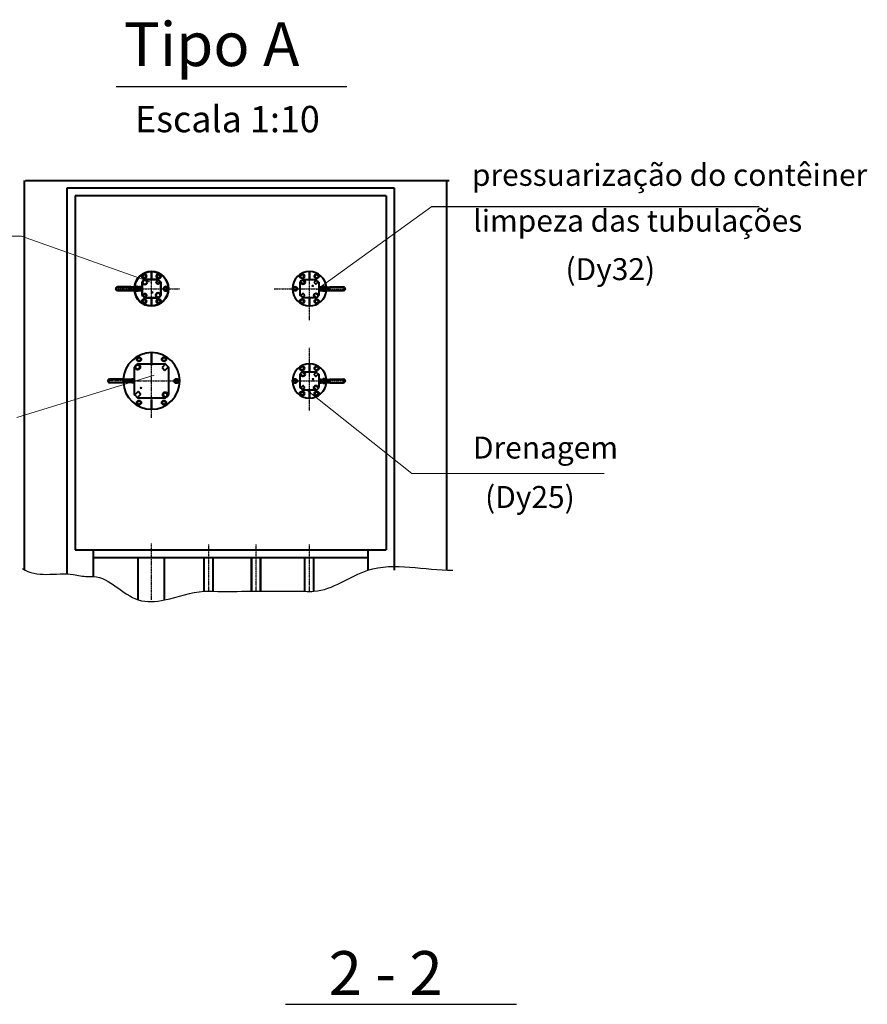
# Model space of a CAD drawing. Units: millimetres. Extents: x 128612 to 205968, y -10206 to 35012.
# Drawn here: x 152844 to 162502, y 20642 to 31857 of the extents above; entities that cross this region are included whole.
import ezdxf

# ---------------------------------------------------------------- set-up
doc = ezdxf.new("R2010")
doc.units = ezdxf.units.MM
doc.linetypes.add('ACAD_ISO10W100', pattern=[18, 12, -3, 0, -3])
for name, color, linetype, lineweight in [('AM_7', 4, 'ACAD_ISO10W100', 25), ('AM_VIS', 7, 'Continuous', 50), ('tonk', 1, 'Continuous', 30), ('основний толстий', 7, 'Continuous', 50), ('розмеры', 80, 'Continuous', 13)]:
    doc.layers.add(name, color=color, linetype=linetype, lineweight=lineweight)
doc.layers.add('CENTER', color=4, linetype='ACAD_ISO10W100')
doc.styles.add('GOST 2.304', font='ARIAL.TTF')

msp = doc.modelspace()

# ---------------------------------------------------------------- hatches: boundary and pattern name
at = {"layer": 'AM_VIS', "lineweight": 40}
h = msp.add_hatch(color=256, dxfattribs=at)
edge = h.paths.add_edge_path()
edge.add_arc((156182.402, 28824.896), 15, 0, 360)
h = msp.add_hatch(color=256, dxfattribs=at)
edge = h.paths.add_edge_path()
edge.add_arc((154354.544, 28750.443), 15, 0, 360)
h = msp.add_hatch(color=256, dxfattribs=at)
edge = h.paths.add_edge_path()
edge.add_arc((156186.063, 27762.88), 15, 0, 360)
h = msp.add_hatch(color=256, dxfattribs=at)
edge = h.paths.add_edge_path()
edge.add_arc((154225.694, 27662.542), 15, 0, 360)

# ---------------------------------------------------------------- linework, layer by layer
for p, q in [((153942.767, 31094.374), (156573.416, 31094.374)), ((157538.943, 29730.471), (161268.683, 29730.471)), ((155873.073, 20641.688), (158503.721, 20641.688))]:
    msp.add_line(p, q)
at = {"layer": 'AM_7'}
msp.add_line((154345.732, 28792.104), (154345.732, 28792.104), dxfattribs=at)
msp.add_line((154345.732, 28792.104), (154345.732, 28792.104), dxfattribs=at)
at = {"layer": 'AM_VIS', "lineweight": 40}
for p, q in [((152894.668, 30026.326), (152894.668, 25586.586)), ((152909.391, 30026.326), (157739.196, 30026.326)), ((157706.328, 30026.326), (157706.328, 25586.586)), ((153385.732, 25544.261), (153385.732, 29940.905)), ((153385.732, 29940.905), (157110.682, 29940.905)), ((153475.732, 29851.104), (153475.732, 25819.282)), ((157020.682, 29851.104), (153475.732, 29851.104)), ((157020.682, 29842.104), (157020.682, 25819.282)), ((157110.682, 29940.905), (157110.682, 25586.586)), ((156043.831, 28927.526), (156047.055, 28948.057)), ((156047.055, 28948.057), (156066.443, 28955.539)), ((156066.443, 28955.539), (156082.633, 28942.47)), ((156079.409, 28921.94), (156082.633, 28942.47)), ((156145.732, 28897.104), (156145.732, 28987.104)), ((156145.732, 28987.104), (156145.732, 28897.104)), ((156208.831, 28927.526), (156212.055, 28948.057)), ((156212.055, 28948.057), (156231.443, 28955.539)), ((156231.443, 28955.539), (156247.633, 28942.47)), ((156244.409, 28921.94), (156247.633, 28942.47)), ((156040.734, 28716.157), (156040.734, 28868.052)), ((156043.831, 28927.526), (156060.021, 28914.458)), ((156046.278, 28870.348), (156069.554, 28847.071)), ((156060.021, 28914.458), (156079.409, 28921.94)), ((156090.767, 28868.284), (156067.491, 28891.561)), ((156069.787, 28897.104), (156221.682, 28897.104)), ((156075.554, 28847.071), (156090.767, 28862.284)), ((156223.978, 28891.561), (156200.701, 28868.284)), ((156200.701, 28862.284), (156215.915, 28847.071)), ((156208.831, 28927.526), (156225.021, 28914.458)), ((156221.915, 28847.071), (156245.191, 28870.348)), ((156245.191, 28870.348), (156223.978, 28891.561)), ((156225.021, 28914.458), (156244.409, 28921.94)), ((156250.734, 28868.052), (156250.734, 28716.157)), ((155961.331, 28784.632), (155964.555, 28805.162)), ((155961.331, 28784.632), (155977.521, 28771.564)), ((155964.555, 28805.162), (155983.943, 28812.645)), ((155977.521, 28771.564), (155996.909, 28779.046)), ((155983.943, 28812.645), (156000.133, 28799.576)), ((155996.909, 28779.046), (156000.133, 28799.576)), ((156069.554, 28737.137), (156046.278, 28713.861)), ((156069.787, 28690.351), (156046.278, 28713.861)), ((156067.491, 28692.647), (156090.767, 28715.924)), ((156090.767, 28721.924), (156075.554, 28737.137)), ((156145.732, 28792.104), (156145.732, 28792.104)), ((156145.732, 28792.104), (156145.732, 28792.104)), ((156215.915, 28737.137), (156200.701, 28721.924)), ((156200.701, 28715.924), (156223.978, 28692.647)), ((156245.191, 28713.861), (156221.915, 28737.137)), ((156250.734, 28813.104), (156280.734, 28813.104)), ((156250.734, 28771.104), (156280.734, 28771.104)), ((156280.734, 28771.104), (156280.734, 28813.104)), ((156280.734, 28810.104), (156379.734, 28810.104)), ((156280.734, 28774.104), (156379.734, 28774.104)), ((156304.373, 28774.104), (156307.521, 28771.564)), ((156307.36, 28810.104), (156313.943, 28812.645)), ((156307.521, 28771.564), (156314.104, 28774.104)), ((156313.943, 28812.645), (156317.09, 28810.104)), ((156379.734, 28771.104), (156379.734, 28813.104)), ((156379.734, 28813.104), (156529.734, 28813.104)), ((156379.734, 28771.104), (156529.734, 28771.104)), ((156043.831, 28641.738), (156047.055, 28662.268)), ((156043.831, 28641.738), (156060.021, 28628.669)), ((156047.055, 28662.268), (156066.443, 28669.75)), ((156060.021, 28628.669), (156079.409, 28636.151)), ((156066.443, 28669.75), (156082.633, 28656.682)), ((156221.682, 28687.104), (156069.787, 28687.104)), ((156079.409, 28636.151), (156082.633, 28656.682)), ((156145.732, 28597.104), (156145.732, 28687.104)), ((156145.732, 28687.104), (156145.732, 28597.104)), ((156208.831, 28641.738), (156212.055, 28662.268)), ((156208.831, 28641.738), (156225.021, 28628.669)), ((156212.055, 28662.268), (156231.443, 28669.75)), ((156225.021, 28628.669), (156244.409, 28636.151)), ((156231.443, 28669.75), (156247.633, 28656.682)), ((156244.409, 28636.151), (156247.633, 28656.682)), ((154345.989, 27922.104), (154345.989, 28064.604)), ((154345.989, 28064.604), (154345.989, 27922.104)), ((154184.088, 27981.449), (154187.311, 28001.98)), ((154184.088, 27981.449), (154200.277, 27968.381)), ((154187.311, 28001.98), (154206.7, 28009.462)), ((154188.54, 27931.373), (154188.352, 27931.561)), ((154190.648, 27937.104), (154501.329, 27937.104)), ((154200.277, 27968.381), (154219.666, 27975.863)), ((154206.7, 28009.462), (154222.889, 27996.393)), ((154219.666, 27975.863), (154222.889, 27996.393)), ((154469.088, 27981.449), (154472.311, 28001.98)), ((154469.088, 27981.449), (154485.277, 27968.381)), ((154503.625, 27931.561), (154469.742, 27897.678)), ((154472.311, 28001.98), (154491.7, 28009.462)), ((154485.277, 27968.381), (154504.666, 27975.863)), ((154491.7, 28009.462), (154507.889, 27996.393)), ((154504.666, 27975.863), (154507.889, 27996.393)), ((154540.989, 27897.445), (154505.249, 27933.184)), ((156145.732, 27847.104), (156145.732, 27937.104)), ((156145.732, 27937.104), (156145.732, 27847.104)), ((154150.989, 27586.763), (154150.989, 27897.445)), ((154156.532, 27899.741), (154157.533, 27898.74)), ((154164.784, 27891.81), (154168.653, 27916.446)), ((154164.784, 27891.81), (154184.212, 27876.128)), ((154168.653, 27916.446), (154191.919, 27925.425)), ((154184.212, 27876.128), (154207.478, 27885.106)), ((154191.919, 27925.425), (154211.346, 27909.743)), ((154207.478, 27885.106), (154211.346, 27909.743)), ((154469.742, 27891.678), (154495.562, 27865.858)), ((154501.562, 27865.858), (154535.445, 27899.741)), ((154540.989, 27897.445), (154540.989, 27586.763)), ((156040.734, 27666.157), (156040.734, 27818.052)), ((156043.831, 27877.526), (156047.055, 27898.057)), ((156043.831, 27877.526), (156060.021, 27864.458)), ((156046.278, 27820.348), (156069.554, 27797.071)), ((156047.055, 27898.057), (156066.443, 27905.539)), ((156060.021, 27864.458), (156079.409, 27871.94)), ((156066.443, 27905.539), (156082.633, 27892.47)), ((156090.767, 27818.284), (156067.491, 27841.561)), ((156069.787, 27847.104), (156221.682, 27847.104)), ((156079.409, 27871.94), (156082.633, 27892.47)), ((156223.978, 27841.561), (156200.701, 27818.284)), ((156208.831, 27877.526), (156212.055, 27898.057)), ((156208.831, 27877.526), (156225.021, 27864.458)), ((156212.055, 27898.057), (156231.443, 27905.539)), ((156221.915, 27797.071), (156245.191, 27820.348)), ((156245.191, 27820.348), (156223.978, 27841.561)), ((156225.021, 27864.458), (156244.409, 27871.94)), ((156231.443, 27905.539), (156247.633, 27892.47)), ((156244.409, 27871.94), (156247.633, 27892.47)), ((156250.734, 27818.052), (156250.734, 27666.157)), ((154021.989, 27763.104), (153871.989, 27763.104)), ((154021.989, 27721.104), (153871.989, 27721.104)), ((154021.989, 27763.104), (154021.989, 27721.104)), ((154120.989, 27760.104), (154021.989, 27760.104)), ((154120.989, 27724.104), (154021.989, 27724.104)), ((154120.989, 27763.104), (154120.989, 27721.104)), ((154150.989, 27763.104), (154120.989, 27763.104)), ((154150.989, 27721.104), (154120.989, 27721.104)), ((154345.989, 27742.104), (154345.989, 27742.104)), ((154345.989, 27742.104), (154345.989, 27742.104)), ((154611.588, 27734.632), (154614.811, 27755.162)), ((154611.588, 27734.632), (154627.777, 27721.564)), ((154614.811, 27755.162), (154634.2, 27762.645)), ((154627.777, 27721.564), (154647.166, 27729.046)), ((154634.2, 27762.645), (154650.389, 27749.576)), ((154647.166, 27729.046), (154650.389, 27749.576)), ((155961.331, 27734.632), (155964.555, 27755.162)), ((155961.331, 27734.632), (155977.521, 27721.564)), ((155964.555, 27755.162), (155983.943, 27762.645)), ((155977.521, 27721.564), (155996.909, 27729.046)), ((155983.943, 27762.645), (156000.133, 27749.576)), ((155996.909, 27729.046), (156000.133, 27749.576)), ((156075.554, 27797.071), (156090.767, 27812.284)), ((156145.732, 27742.104), (156145.732, 27742.104)), ((156145.732, 27742.104), (156145.732, 27742.104)), ((156200.701, 27812.284), (156215.915, 27797.071)), ((156250.734, 27763.104), (156280.734, 27763.104)), ((156250.734, 27721.104), (156280.734, 27721.104)), ((156280.734, 27721.104), (156280.734, 27763.104)), ((156280.734, 27760.104), (156379.734, 27760.104)), ((156280.734, 27724.104), (156379.734, 27724.104)), ((156304.373, 27724.104), (156307.521, 27721.564)), ((156307.36, 27760.104), (156313.943, 27762.645)), ((156307.521, 27721.564), (156314.104, 27724.104)), ((156313.943, 27762.645), (156317.09, 27760.104)), ((156379.734, 27721.104), (156379.734, 27763.104)), ((156379.734, 27763.104), (156529.734, 27763.104)), ((156379.734, 27721.104), (156529.734, 27721.104)), ((154190.415, 27618.35), (154156.532, 27584.467)), ((154222.235, 27592.53), (154196.415, 27618.35)), ((154480.012, 27580.328), (154488.991, 27603.594)), ((154488.991, 27603.594), (154513.627, 27607.462)), ((154529.309, 27588.034), (154513.627, 27607.462)), ((156043.831, 27591.738), (156047.055, 27612.268)), ((156043.831, 27591.738), (156060.021, 27578.669)), ((156069.554, 27687.137), (156046.278, 27663.861)), ((156067.491, 27642.647), (156046.278, 27663.861)), ((156047.055, 27612.268), (156066.443, 27619.75)), ((156066.443, 27619.75), (156082.633, 27606.682)), ((156067.491, 27642.647), (156090.767, 27665.924)), ((156221.682, 27637.104), (156069.787, 27637.104)), ((156090.767, 27671.924), (156075.554, 27687.137)), ((156079.409, 27586.151), (156082.633, 27606.682)), ((156145.732, 27547.104), (156145.732, 27637.104)), ((156145.732, 27637.104), (156145.732, 27547.104)), ((156215.915, 27687.137), (156200.701, 27671.924)), ((156200.701, 27665.924), (156223.978, 27642.647)), ((156208.831, 27591.738), (156212.055, 27612.268)), ((156208.831, 27591.738), (156225.021, 27578.669)), ((156212.055, 27612.268), (156231.443, 27619.75)), ((156245.191, 27663.861), (156221.915, 27687.137)), ((156231.443, 27619.75), (156247.633, 27606.682)), ((156244.409, 27586.151), (156247.633, 27606.682)), ((154150.989, 27586.763), (154186.728, 27551.024)), ((154184.088, 27487.815), (154187.311, 27508.345)), ((154184.088, 27487.815), (154200.277, 27474.746)), ((154187.311, 27508.345), (154206.7, 27515.827)), ((154188.352, 27552.647), (154222.235, 27586.53)), ((154501.329, 27547.104), (154190.648, 27547.104)), ((154200.277, 27474.746), (154219.666, 27482.228)), ((154206.7, 27515.827), (154222.889, 27502.759)), ((154219.666, 27482.228), (154222.889, 27502.759)), ((154345.989, 27419.604), (154345.989, 27532.104)), ((154345.989, 27532.104), (154345.989, 27419.604)), ((154469.088, 27487.815), (154472.311, 27508.345)), ((154469.088, 27487.815), (154485.277, 27474.746)), ((154472.311, 27508.345), (154491.7, 27515.827)), ((154495.695, 27560.9), (154480.012, 27580.328)), ((154485.277, 27474.746), (154504.666, 27482.228)), ((154491.7, 27515.827), (154507.889, 27502.759)), ((154495.695, 27560.9), (154520.331, 27564.768)), ((154504.666, 27482.228), (154507.889, 27502.759)), ((154520.331, 27564.768), (154529.309, 27588.034)), ((156060.021, 27578.669), (156079.409, 27586.151)), ((156225.021, 27578.669), (156244.409, 27586.151)), ((153475.732, 25819.282), (157020.682, 25819.282)), ((153685.732, 25513.024), (153685.732, 25819.282)), ((156810.682, 25819.282), (156810.682, 25586.586)), ((153685.732, 25729.282), (156810.682, 25729.282)), ((154195.989, 25247.728), (154195.989, 25729.282)), ((154495.989, 25247.728), (154495.989, 25729.282)), ((154946.444, 25346.214), (154946.444, 25729.282)), ((155048.444, 25346.214), (155048.444, 25729.282)), ((156094.732, 25346.214), (156094.732, 25729.282)), ((156196.732, 25346.214), (156196.732, 25729.282))]:
    msp.add_line(p, q, dxfattribs=at)
at = {"layer": 'AM_VIS'}
for p, q in [((157020.682, 29851.104), (157020.682, 29842.104)), ((154243.831, 28927.526), (154247.055, 28948.057)), ((154247.055, 28948.057), (154266.443, 28955.539)), ((154266.443, 28955.539), (154282.633, 28942.47)), ((154279.409, 28921.94), (154282.633, 28942.47)), ((154345.732, 28897.104), (154345.732, 28987.104)), ((154345.732, 28987.104), (154345.732, 28897.104)), ((154408.831, 28927.526), (154412.055, 28948.057)), ((154412.055, 28948.057), (154431.443, 28955.539)), ((154431.443, 28955.539), (154447.633, 28942.47)), ((154444.409, 28921.94), (154447.633, 28942.47)), ((154240.734, 28716.157), (154240.734, 28868.052)), ((154243.831, 28927.526), (154260.021, 28914.458)), ((154260.021, 28914.458), (154279.409, 28921.94)), ((154269.787, 28897.104), (154421.682, 28897.104)), ((154423.978, 28891.561), (154400.701, 28868.284)), ((154400.701, 28862.284), (154415.915, 28847.071)), ((154408.831, 28927.526), (154425.021, 28914.458)), ((154445.191, 28870.348), (154421.682, 28893.857)), ((154421.915, 28847.071), (154445.191, 28870.348)), ((154425.021, 28914.458), (154444.409, 28921.94)), ((154450.734, 28868.052), (154450.734, 28716.157)), ((154111.734, 28813.104), (153961.734, 28813.104)), ((154111.734, 28771.104), (153961.734, 28771.104)), ((154111.734, 28813.104), (154111.734, 28771.104)), ((154210.734, 28810.104), (154111.734, 28810.104)), ((154210.734, 28774.104), (154111.734, 28774.104)), ((154174.373, 28774.104), (154177.521, 28771.564)), ((154177.36, 28810.104), (154183.943, 28812.645)), ((154177.521, 28771.564), (154184.104, 28774.104)), ((154183.943, 28812.645), (154187.09, 28810.104)), ((154210.734, 28813.104), (154210.734, 28771.104)), ((154240.734, 28813.104), (154210.734, 28813.104)), ((154240.734, 28771.104), (154210.734, 28771.104)), ((154269.554, 28737.137), (154246.278, 28713.861)), ((154269.787, 28690.351), (154246.278, 28713.861)), ((154267.491, 28692.647), (154290.767, 28715.924)), ((154290.767, 28721.924), (154275.554, 28737.137)), ((154491.331, 28784.632), (154494.555, 28805.162)), ((154491.331, 28784.632), (154507.521, 28771.564)), ((154494.555, 28805.162), (154513.943, 28812.645)), ((154507.521, 28771.564), (154526.909, 28779.046)), ((154513.943, 28812.645), (154530.133, 28799.576)), ((154526.909, 28779.046), (154530.133, 28799.576)), ((154243.831, 28641.738), (154247.055, 28662.268)), ((154243.831, 28641.738), (154260.021, 28628.669)), ((154247.055, 28662.268), (154266.443, 28669.75)), ((154260.021, 28628.669), (154279.409, 28636.151)), ((154266.443, 28669.75), (154282.633, 28656.682)), ((154421.682, 28687.104), (154269.787, 28687.104)), ((154279.409, 28636.151), (154282.633, 28656.682)), ((154345.732, 28597.104), (154345.732, 28687.104)), ((154345.732, 28687.104), (154345.732, 28597.104)), ((154408.831, 28641.738), (154412.055, 28662.268)), ((154408.831, 28641.738), (154425.021, 28628.669)), ((154412.055, 28662.268), (154431.443, 28669.75)), ((154425.021, 28628.669), (154444.409, 28636.151)), ((154431.443, 28669.75), (154447.633, 28656.682)), ((154444.409, 28636.151), (154447.633, 28656.682)), ((155485.721, 25346.214), (155485.721, 25729.282)), ((155587.721, 25346.214), (155587.721, 25729.282))]:
    msp.add_line(p, q, dxfattribs=at)
for centre in [(154263.232, 28934.998), (154428.232, 28934.998), (154269.982, 28866.224), (154421.207, 28718.677), (154510.732, 28792.104), (154263.232, 28649.21), (154428.232, 28649.21)]:
    msp.add_circle(centre, 25.5, dxfattribs=at)
at = {"layer": 'AM_VIS', "lineweight": 40}
for centre, radius in [((156063.232, 28934.998), 25.5), ((156228.232, 28934.998), 25.5), ((156070.752, 28867.097), 25.5), ((155980.732, 28792.104), 25.5), ((156221.118, 28715.881), 25.5), ((156063.232, 28649.21), 25.5), ((156228.232, 28649.21), 25.5), ((154188.065, 27900.776), 30.6), ((154203.489, 27988.921), 25.5), ((154488.489, 27988.921), 25.5), ((156063.232, 27884.998), 25.5), ((156069.881, 27818.103), 25.5), ((156228.232, 27884.998), 25.5), ((154630.989, 27742.104), 25.5), ((155980.732, 27742.104), 25.5), ((154504.661, 27584.181), 30.6), ((156063.232, 27599.21), 25.5), ((156220.814, 27665.556), 25.5), ((156228.232, 27599.21), 25.5), ((154203.489, 27495.287), 25.5), ((154488.489, 27495.287), 25.5)]:
    msp.add_circle(centre, radius, dxfattribs=at)
at = {"layer": 'AM_VIS'}
for centre, radius, start, end in [((154345.732, 28792.104), 195, 90, 174.7036191), ((154345.732, 28792.104), 195, 270, 90), ((154243.982, 28868.052), 3.247, 45, 180), ((154269.787, 28893.857), 3.247, 90, 225), ((154403.701, 28865.284), 4.243, 135, 225), ((154418.915, 28850.071), 4.243, 225, 315), ((154421.682, 28893.857), 3.247, 315, 90), ((154447.487, 28868.052), 3.247, 0, 135), ((153961.734, 28792.104), 21, 90, 270), ((154345.732, 28792.104), 195, 185.2963809, 270), ((154180.732, 28792.104), 25.5, 51.0891574, 135.0991279), ((154180.732, 28792.104), 25.5, 224.9008722, 315.0991278), ((154180.732, 28792.104), 25.5, 44.9008721, 51.0891574), ((154243.982, 28716.157), 3.247, 180, 315), ((154272.554, 28734.137), 4.243, 45, 135), ((154287.767, 28718.924), 4.243, 315, 45), ((154447.487, 28716.157), 3.247, 225, 0), ((156529.734, 28792.104), 21, 270, 90), ((154269.787, 28690.351), 3.247, 135, 270), ((154421.682, 28690.351), 3.247, 270, 45), ((153871.989, 27742.104), 21, 90, 270), ((156529.734, 27742.104), 21, 270, 90)]:
    msp.add_arc(centre, radius, start, end, dxfattribs=at)
at = {"layer": 'AM_VIS', "lineweight": 40}
for centre, radius, start, end in [((156145.732, 28792.104), 195, 90, 270), ((156145.732, 28792.104), 195, 5.2963809, 90), ((156043.982, 28868.052), 3.247, 45, 180), ((156069.787, 28893.857), 3.247, 90, 225), ((156072.554, 28850.071), 4.243, 225, 315), ((156087.767, 28865.284), 4.243, 315, 45), ((156203.701, 28865.284), 4.243, 135, 225), ((156218.915, 28850.071), 4.243, 225, 315), ((156221.682, 28893.857), 3.247, 315, 90), ((156247.487, 28868.052), 3.247, 0, 135), ((156043.982, 28716.157), 3.247, 180, 315), ((156072.554, 28734.137), 4.243, 45, 135), ((156087.767, 28718.924), 4.243, 315, 45), ((156145.732, 28792.104), 195, 270, 354.7036191), ((156203.701, 28718.924), 4.243, 135, 225), ((156218.915, 28734.137), 4.243, 45, 135), ((156247.487, 28716.157), 3.247, 225, 0), ((156310.732, 28792.104), 25.5, 51.0891574, 135.0991279), ((156310.732, 28792.104), 25.5, 224.9008722, 315.0991278), ((156310.732, 28792.104), 25.5, 44.9008721, 51.0891574), ((156069.787, 28690.351), 3.247, 135, 270), ((156221.682, 28690.351), 3.247, 270, 45), ((154345.989, 27742.104), 322.5, 90, 176.8004333), ((154345.989, 27742.104), 322.5, 270, 90), ((154190.648, 27933.857), 3.247, 90, 225), ((154501.329, 27933.857), 3.247, 315, 90), ((156145.732, 27742.104), 195, 90, 270), ((156145.732, 27742.104), 195, 5.2963809, 90), ((154154.236, 27897.445), 3.247, 45, 180), ((154472.742, 27894.678), 4.243, 135, 225), ((154498.562, 27868.858), 4.243, 225, 315), ((154537.741, 27897.445), 3.247, 0, 135), ((156043.982, 27818.052), 3.247, 45, 180), ((156069.787, 27843.857), 3.247, 90, 225), ((156087.767, 27815.284), 4.243, 315, 45), ((156203.701, 27815.284), 4.243, 135, 225), ((156221.682, 27843.857), 3.247, 315, 90), ((156247.487, 27818.052), 3.247, 0, 135), ((154345.177, 27739.993), 320.39, 182.8425301, 270.1451891), ((156072.554, 27800.071), 4.243, 225, 315), ((156145.732, 27742.104), 195, 270, 354.7036191), ((156218.915, 27800.071), 4.243, 225, 315), ((156310.732, 27742.104), 25.5, 51.0891574, 135.0991279), ((156310.732, 27742.104), 25.5, 224.9008722, 315.0991278), ((156310.732, 27742.104), 25.5, 44.9008721, 51.0891574), ((154193.415, 27615.35), 4.243, 45, 135), ((154219.235, 27589.53), 4.243, 315, 45), ((156043.982, 27666.157), 3.247, 180, 315), ((156069.787, 27640.351), 3.247, 135, 270), ((156072.554, 27684.137), 4.243, 45, 135), ((156087.767, 27668.924), 4.243, 315, 45), ((156203.701, 27668.924), 4.243, 135, 225), ((156218.915, 27684.137), 4.243, 45, 135), ((156221.682, 27640.351), 3.247, 270, 45), ((156247.487, 27666.157), 3.247, 225, 0), ((154154.236, 27586.763), 3.247, 180, 315), ((154190.648, 27550.351), 3.247, 135, 270), ((154501.329, 27550.351), 3.247, 270, 45), ((154537.741, 27586.763), 3.247, 225, 0)]:
    msp.add_arc(centre, radius, start, end, dxfattribs=at)
at = {"layer": 'CENTER', "color": 151}
for p, q in [((154345.732, 28792.104), (154345.732, 28996.104)), ((156145.732, 28792.104), (156145.732, 28996.104)), ((154249.734, 28792.104), (153952.734, 28792.104)), ((154141.732, 28792.104), (154345.732, 28792.104)), ((154345.732, 28588.104), (154345.732, 28792.104)), ((154345.732, 28792.104), (154670.821, 28792.104)), ((155742.467, 28792.104), (156145.732, 28792.104)), ((156145.732, 28792.104), (156349.732, 28792.104)), ((156145.732, 28433.296), (156145.732, 28792.104)), ((156241.734, 28792.104), (156538.734, 28792.104)), ((154345.989, 27742.104), (154345.989, 28073.604)), ((156145.732, 27403.847), (156145.732, 28120.265)), ((154159.989, 27742.104), (153862.989, 27742.104)), ((154014.489, 27742.104), (154345.989, 27742.104)), ((154345.989, 27320.295), (154345.989, 27742.104)), ((154345.989, 27742.104), (154677.489, 27742.104)), ((155941.732, 27742.104), (156145.732, 27742.104)), ((156145.732, 27742.104), (156349.732, 27742.104)), ((156241.734, 27742.104), (156538.734, 27742.104)), ((154345.989, 25247.728), (154345.989, 25888.99)), ((154997.444, 25346.214), (154997.444, 25879.146)), ((155536.721, 25346.214), (155536.721, 25879.146)), ((156145.732, 25346.214), (156145.732, 25879.146))]:
    msp.add_line(p, q, dxfattribs=at)
at = {"layer": 'tonk', "color": 0, "lineweight": 18}
for p, q in [((152865.847, 29390.496), (149600.89, 29390.496)), ((156106.416, 27642.86), (157310.616, 26687.737)), ((157310.616, 26687.737), (159504.105, 26687.737))]:
    msp.add_line(p, q, dxfattribs=at)
for points in [[(156227.087, 28780.969), (157538.943, 29730.471)], [(154338.693, 28868.456), (152865.847, 29390.496)], [(154375.608, 27809.533), (152812.845, 27326.02)]]:
    msp.add_lwpolyline(points, dxfattribs=at)
at = {"layer": 'tonk', "color": 0, "lineweight": -2, "start_tangent": (0.798572094, -0.60189917), "end_tangent": (0.999903968, 0.013858359)}
msp.add_spline([(152877.451, 25606.799), (153454.598, 25538.321), (153617.286, 25513.024), (153685.732, 25513.024), (154195.989, 25247.728), (154495.989, 25247.728), (154946.444, 25346.214), (155048.444, 25346.214), (155485.721, 25346.214), (155587.721, 25346.214), (156094.732, 25346.214), (156196.732, 25346.214), (156810.682, 25586.586), (157780.267, 25586.586)], degree=3, dxfattribs=at)

# ---------------------------------------------------------------- texts
at = {"style": 'GOST 2.304'}
for s, p in [(' (Dy32)', (158986.215, 28890.117)), ('Drenagem', (158008.647, 26858.376)), ('(Dy25)', (158146.665, 26295.235))]:
    msp.add_text(s, height=250, dxfattribs=at).set_placement(p)
at = {"layer": 'основний толстий', "color": 5, "linetype": 'Continuous', "ltscale": 50, "style": 'GOST 2.304'}
msp.add_text('Escala 1:10', height=300, dxfattribs=at).set_placement((154158.033, 30574.592))
at = {"layer": 'розмеры', "color": 5, "linetype": 'Continuous', "ltscale": 50, "style": 'GOST 2.304'}
for s, p in [('Tipo A', (154031.712, 31328.201)), ('2 - 2', (156364.248, 20747.729))]:
    msp.add_text(s, height=500, dxfattribs=at).set_placement(p)
at = {"layer": 'розмеры', "color": 0, "ltscale": 50, "style": 'GOST 2.304'}
for s, p in [('pressuarização do contêiner', (157996.762, 29964.268)), ('limpeza das tubulações ', (158012.012, 29442.066))]:
    msp.add_text(s, height=250, dxfattribs=at).set_placement(p)

doc.saveas('drawing.dxf')
